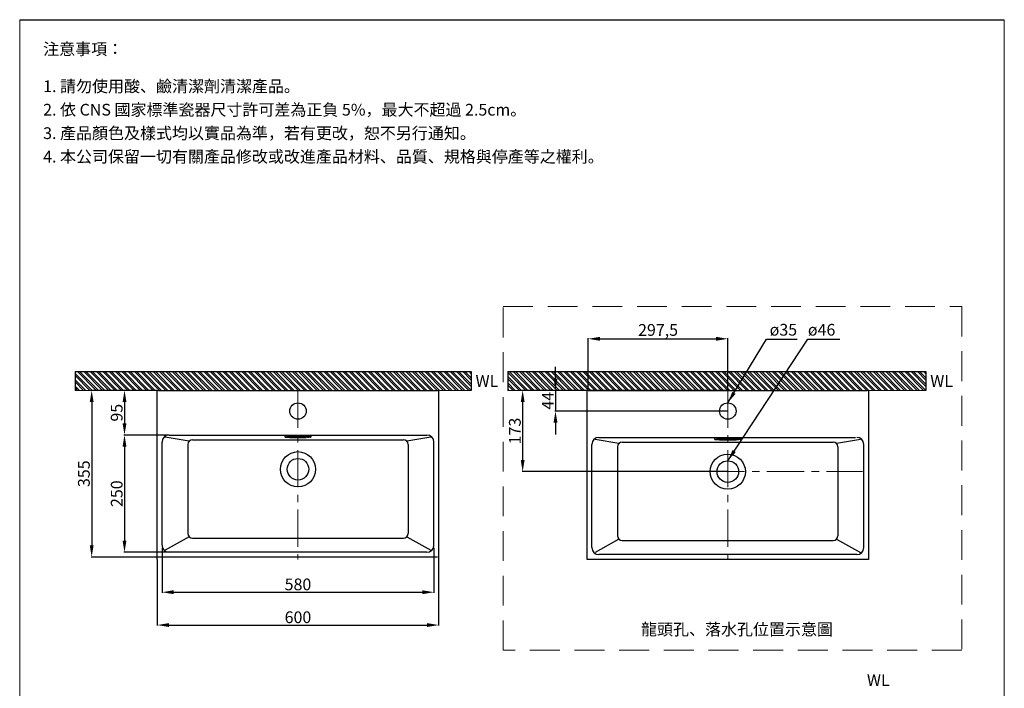
# Model space of a CAD drawing. Units: millimetres. Extents: x 4917 to 7017, y 71 to 3074.
# Drawn here: x 4917 to 7017, y 1649 to 3074 of the extents above; entities that cross this region are included whole.
import ezdxf

# ---------------------------------------------------------------- set-up
doc = ezdxf.new("R2010")
doc.units = ezdxf.units.MM
doc.linetypes.add('CENTER', pattern=[50.8, 31.75, -6.35, 6.35, -6.35])
doc.linetypes.add('HIDDEN', pattern=[9.525, 6.35, -3.175])
doc.layers.get('Defpoints').update_dxf_attribs({"color": 8})
for name, color, linetype, lineweight in [('C', 1, 'CENTER', 5), ('DIM', 3, 'Continuous', 5), ('I', 7, 'Continuous', 15), ('PV', 7, 'Continuous', 15), ('T', 7, 'Continuous', 5)]:
    doc.layers.add(name, color=color, linetype=linetype, lineweight=lineweight)
doc.styles.add('ETCH', font='txt')
doc.styles.get("Standard").update_dxf_attribs({"font": 'arial.ttf'})
doc.dimstyles.new('ISO-25', dxfattribs={"dimtxt": 25, "dimasz": 25, "dimexe": 1.25, "dimexo": 0.625, "dimtad": 1, "dimtxsty": 'Standard', "dimcen": 2.5, "dimadec": 0, "dimazin": 0, "dimtfac": 1, "dimtmove": 0, "dimatfit": 3, "dimfxl": 1, "dimarcsym": 0})

# ---------------------------------------------------------------- blocks, each defined once
blk = doc.blocks.new('*D3')
at = {"layer": 'Defpoints', "color": 0, "transparency": 16777216}
for p in [(5210.4, 2283.6), (5140.4, 2188.6), (5235.4, 2188.6)]:
    blk.add_point(p, dxfattribs=at)
at = {"layer": 'DIM', "color": 0, "lineweight": -2, "transparency": 16777216}
for p, q in [((5209.8, 2283.6), (5139.2, 2283.6)), ((5140.4, 2258.6), (5140.4, 2213.6)), ((5234.8, 2188.6), (5139.2, 2188.6))]:
    blk.add_line(p, q, dxfattribs=at)
at = {"layer": 'DIM', "color": 0, "transparency": 16777216}
for points in [[(5136.3, 2258.6), (5144.6, 2258.6), (5140.4, 2283.6)], [(5136.3, 2213.6), (5144.6, 2213.6), (5140.4, 2188.6)]]:
    blk.add_solid(points, dxfattribs=at)
at = {"layer": 'DIM', "color": 0, "transparency": 16777216, "insert": (5127, 2236.1), "char_height": 25, "attachment_point": 5, "rotation": 90}
blk.add_mtext('95', dxfattribs=at)
blk = doc.blocks.new('*D4')
at = {"layer": 'Defpoints', "color": 0, "transparency": 16777216}
for p in [(5235.4, 2188.6), (5140.4, 1938.6), (5235.4, 1938.6)]:
    blk.add_point(p, dxfattribs=at)
at = {"layer": 'DIM', "color": 0, "lineweight": -2, "transparency": 16777216}
for p, q in [((5234.8, 2188.6), (5139.2, 2188.6)), ((5140.4, 2163.6), (5140.4, 1963.6)), ((5234.8, 1938.6), (5139.2, 1938.6))]:
    blk.add_line(p, q, dxfattribs=at)
at = {"layer": 'DIM', "color": 0, "transparency": 16777216}
for points in [[(5136.3, 2163.6), (5144.6, 2163.6), (5140.4, 2188.6)], [(5136.3, 1963.6), (5144.6, 1963.6), (5140.4, 1938.6)]]:
    blk.add_solid(points, dxfattribs=at)
at = {"layer": 'DIM', "color": 0, "transparency": 16777216, "insert": (5127, 2063.6), "char_height": 25, "attachment_point": 5, "rotation": 90}
blk.add_mtext('250', dxfattribs=at)
blk = doc.blocks.new('*D5')
at = {"layer": 'Defpoints', "color": 0, "transparency": 16777216}
for p in [(5210.4, 2283.6), (5070.4, 1928.6), (5210.4, 1928.6)]:
    blk.add_point(p, dxfattribs=at)
at = {"layer": 'DIM', "color": 0, "lineweight": -2, "transparency": 16777216}
for p, q in [((5209.8, 2283.6), (5069.2, 2283.6)), ((5070.4, 2258.6), (5070.4, 1953.6)), ((5209.8, 1928.6), (5069.2, 1928.6))]:
    blk.add_line(p, q, dxfattribs=at)
at = {"layer": 'DIM', "color": 0, "transparency": 16777216}
for points in [[(5066.3, 2258.6), (5074.6, 2258.6), (5070.4, 2283.6)], [(5066.3, 1953.6), (5074.6, 1953.6), (5070.4, 1928.6)]]:
    blk.add_solid(points, dxfattribs=at)
at = {"layer": 'DIM', "color": 0, "transparency": 16777216, "insert": (5057, 2106.1), "char_height": 25, "attachment_point": 5, "rotation": 90}
blk.add_mtext('355', dxfattribs=at)
blk = doc.blocks.new('*D6')
at = {"layer": 'Defpoints', "color": 0, "transparency": 16777216}
for p in [(5220.4, 1948.6), (5800.4, 1948.6), (5800.4, 1853.6)]:
    blk.add_point(p, dxfattribs=at)
at = {"layer": 'DIM', "color": 0, "lineweight": -2, "transparency": 16777216}
for p, q in [((5220.4, 1948), (5220.4, 1852.4)), ((5800.4, 1948), (5800.4, 1852.4)), ((5245.4, 1853.6), (5775.4, 1853.6))]:
    blk.add_line(p, q, dxfattribs=at)
at = {"layer": 'DIM', "color": 0, "transparency": 16777216}
for points in [[(5245.4, 1857.8), (5245.4, 1849.4), (5220.4, 1853.6)], [(5775.4, 1857.8), (5775.4, 1849.4), (5800.4, 1853.6)]]:
    blk.add_solid(points, dxfattribs=at)
at = {"layer": 'DIM', "color": 0, "transparency": 16777216, "insert": (5510.4, 1867), "char_height": 25, "attachment_point": 5}
blk.add_mtext('580', dxfattribs=at)
blk = doc.blocks.new('*D7')
at = {"layer": 'Defpoints', "color": 0, "transparency": 16777216}
for p in [(5210.4, 1923.6), (5810.4, 1923.6), (5810.4, 1783.6)]:
    blk.add_point(p, dxfattribs=at)
at = {"layer": 'DIM', "color": 0, "lineweight": -2, "transparency": 16777216}
for p, q in [((5210.4, 1923), (5210.4, 1782.4)), ((5810.4, 1923), (5810.4, 1782.4)), ((5235.4, 1783.6), (5785.4, 1783.6))]:
    blk.add_line(p, q, dxfattribs=at)
at = {"layer": 'DIM', "color": 0, "transparency": 16777216}
for points in [[(5235.4, 1787.8), (5235.4, 1779.4), (5210.4, 1783.6)], [(5785.4, 1787.8), (5785.4, 1779.4), (5810.4, 1783.6)]]:
    blk.add_solid(points, dxfattribs=at)
at = {"layer": 'DIM', "color": 0, "transparency": 16777216, "insert": (5510.4, 1797), "char_height": 25, "attachment_point": 5}
blk.add_mtext('600', dxfattribs=at)
blk = doc.blocks.new('*D10')
at = {"layer": 'Defpoints', "color": 0, "transparency": 16777216}
for p in [(6427.1, 2393.6), (6129.6, 2283.6), (6427.1, 2283.6)]:
    blk.add_point(p, dxfattribs=at)
at = {"layer": 'DIM', "color": 0, "lineweight": -2, "transparency": 16777216}
for p, q in [((6129.6, 2284.2), (6129.6, 2394.9)), ((6427.1, 2284.2), (6427.1, 2394.9)), ((6154.6, 2393.6), (6402.1, 2393.6))]:
    blk.add_line(p, q, dxfattribs=at)
at = {"layer": 'DIM', "color": 0, "transparency": 16777216}
for points in [[(6154.6, 2397.8), (6154.6, 2389.4), (6129.6, 2393.6)], [(6402.1, 2397.8), (6402.1, 2389.4), (6427.1, 2393.6)]]:
    blk.add_solid(points, dxfattribs=at)
at = {"layer": 'DIM', "color": 0, "transparency": 16777216, "insert": (6278.4, 2409.2), "char_height": 25, "attachment_point": 5}
blk.add_mtext('297,5', dxfattribs=at)
blk = doc.blocks.new('*D11')
at = {"layer": 'Defpoints', "color": 0, "transparency": 16777216}
for p in [(6427.1, 2283.6), (6059.6, 2239.6), (6427.1, 2239.6)]:
    blk.add_point(p, dxfattribs=at)
at = {"layer": 'DIM', "color": 0, "lineweight": -2, "transparency": 16777216}
for p, q in [((6059.6, 2308.6), (6059.6, 2333.6)), ((6426.5, 2283.6), (6058.4, 2283.6)), ((6059.6, 2283.6), (6059.6, 2239.6)), ((6426.5, 2239.6), (6058.4, 2239.6)), ((6059.6, 2214.6), (6059.6, 2189.6))]:
    blk.add_line(p, q, dxfattribs=at)
at = {"layer": 'DIM', "color": 0, "transparency": 16777216}
for points in [[(6055.5, 2308.6), (6063.8, 2308.6), (6059.6, 2283.6)], [(6055.5, 2214.6), (6063.8, 2214.6), (6059.6, 2239.6)]]:
    blk.add_solid(points, dxfattribs=at)
at = {"layer": 'DIM', "color": 0, "transparency": 16777216, "insert": (6046.5, 2261.6), "char_height": 25, "attachment_point": 5, "rotation": 90}
blk.add_mtext('44', dxfattribs=at)
blk = doc.blocks.new('*D12')
at = {"layer": 'Defpoints', "color": 0, "transparency": 16777216}
for p in [(6427.1, 2283.6), (5989.6, 2110.6), (6427.1, 2110.6)]:
    blk.add_point(p, dxfattribs=at)
at = {"layer": 'DIM', "color": 0, "lineweight": -2, "transparency": 16777216}
for p, q in [((6426.5, 2283.6), (5988.4, 2283.6)), ((5989.6, 2258.6), (5989.6, 2135.6)), ((6426.5, 2110.6), (5988.4, 2110.6))]:
    blk.add_line(p, q, dxfattribs=at)
at = {"layer": 'DIM', "color": 0, "transparency": 16777216}
for points in [[(5985.5, 2258.6), (5993.8, 2258.6), (5989.6, 2283.6)], [(5985.5, 2135.6), (5993.8, 2135.6), (5989.6, 2110.6)]]:
    blk.add_solid(points, dxfattribs=at)
at = {"layer": 'DIM', "color": 0, "transparency": 16777216, "insert": (5976.2, 2197.1), "char_height": 25, "attachment_point": 5, "rotation": 90}
blk.add_mtext('173', dxfattribs=at)

msp = doc.modelspace()

# ---------------------------------------------------------------- hatches: boundary and pattern name
at = {"true_color": 0x636466}
h = msp.add_hatch(dxfattribs=at)
h.set_pattern_fill('ANSI32', color=251, angle=270)
h.set_pattern_definition([(315, (2484.668, 855.954), (6.735192, 6.735192), []), (315, (2484.668, 851.464), (6.735192, 6.735192), [])])
h.paths.add_polyline_path([(5879.732, 2283.6), (5879.732, 2323.6), (5034.92, 2323.6), (5034.92, 2283.6)])
h = msp.add_hatch(dxfattribs=at)
h.set_pattern_fill('ANSI32', color=251, angle=270)
h.set_pattern_definition([(315, (3454.47, 855.954), (6.735192, 6.735192), []), (315, (3454.47, 851.464), (6.735192, 6.735192), [])])
h.paths.add_polyline_path([(6849.533, 2283.6), (6849.533, 2323.6), (5957.78, 2323.6), (5957.78, 2283.6)])

# ---------------------------------------------------------------- linework, layer by layer
for p, q in [((4916.872, 3073.636), (7016.872, 3073.636)), ((5210.429, 1923.6), (5210.429, 2283.6)), ((5212.929, 2283.6), (5807.929, 2283.6)), ((5810.429, 2283.6), (5810.429, 1923.6)), ((6127.127, 1923.6), (6127.127, 2283.6)), ((6129.627, 2283.6), (6724.627, 2283.6)), ((6727.127, 2283.6), (6727.127, 1923.6)), ((5278.358, 2175.671), (5227.322, 2184.207)), ((5235.429, 2188.6), (5785.429, 2188.6)), ((5482.929, 2184.2), (5482.929, 2187.191)), ((5492.886, 2187.76), (5527.929, 2187.762)), ((5492.886, 2184.768), (5527.929, 2184.769)), ((5492.886, 2184.428), (5527.929, 2184.429)), ((5537.929, 2187.191), (5537.929, 2184.202)), ((5793.535, 2184.207), (5742.5, 2175.671)), ((5220.429, 1953.6), (5220.429, 2173.6)), ((5275.429, 2168.6), (5275.429, 1979.003)), ((5285.429, 2178.6), (5735.429, 2178.6)), ((5745.429, 2168.6), (5745.429, 1979.003)), ((5800.429, 1953.6), (5800.429, 2173.6)), ((6137.127, 1948.6), (6137.127, 2168.6)), ((6195.056, 2170.671), (6144.021, 2179.207)), ((6152.127, 2183.6), (6699.627, 2183.6)), ((6192.127, 2163.6), (6192.127, 1974.003)), ((6202.127, 2173.6), (6652.127, 2173.6)), ((6399.627, 2179.2), (6399.627, 2182.191)), ((6409.584, 2182.76), (6444.627, 2182.762)), ((6409.584, 2179.768), (6444.627, 2179.769)), ((6409.584, 2179.428), (6444.627, 2179.429)), ((6454.627, 2182.191), (6454.627, 2179.202)), ((6710.234, 2179.207), (6659.198, 2170.671)), ((6662.127, 2163.6), (6662.127, 1974.003)), ((6717.127, 1948.6), (6717.127, 2168.6)), ((5278.358, 1971.932), (5227.322, 1942.994)), ((5285.429, 1969.003), (5735.429, 1969.003)), ((5742.5, 1971.932), (5793.535, 1942.994)), ((6195.056, 1966.932), (6144.021, 1937.994)), ((6202.127, 1964.003), (6652.127, 1964.003)), ((6659.198, 1966.932), (6710.234, 1937.994)), ((5785.429, 1938.6), (5235.429, 1938.6)), ((6702.127, 1933.6), (6152.127, 1933.6)), ((5807.929, 1928.6), (5210.429, 1928.6)), ((6727.127, 1923.6), (6127.127, 1923.6))]:
    msp.add_line(p, q)
for centre, radius in [((5510.429, 2239.6), 17.5), ((6427.127, 2239.6), 17.5), ((5510.429, 2115.6), 37.5), ((6427.127, 2110.6), 37.5), ((5510.429, 2115.6), 23), ((6427.127, 2110.6), 23)]:
    msp.add_circle(centre, radius)
for centre, radius, start, end in [((5235.429, 2173.6), 15, 90, 180), ((5785.429, 2173.6), 15, 0, 90), ((5285.429, 2168.6), 10, 90, 180), ((5735.429, 2168.6), 10, 0, 90), ((6152.127, 2168.6), 15, 90, 180), ((6202.127, 2163.6), 10, 90, 180), ((6652.127, 2163.6), 10, 0, 90), ((6702.127, 2168.6), 15, 0, 90), ((5285.429, 1979.003), 10, 180, 270), ((5735.429, 1979.003), 10, 270, 0), ((6202.127, 1974.003), 10, 180, 270), ((6652.127, 1974.003), 10, 270, 0), ((5235.429, 1953.6), 15, 180, 270), ((5785.429, 1953.6), 15, 270, 0), ((6152.127, 1948.6), 15, 180, 270), ((6702.127, 1948.6), 15, 270, 0)]:
    msp.add_arc(centre, radius, start, end)
for points, knots in [([(5492.929, 2184.769), (5487.929, 2184.579), (5477.929, 2184.198), (5487.929, 2183.826), (5492.929, 2183.64), (5504.595, 2183.64), (5516.262, 2183.64), (5527.929, 2183.64)], [0, 0, 0, 0, 10.01620507, 20.03188098, 20.03188098, 20.03188098, 21.03188098, 21.03188098, 21.03188098, 21.03188098]), ([(5492.929, 2187.762), (5487.929, 2187.571), (5482.914, 2187.38), (5482.929, 2187.191), (5482.929, 2187.191)], [0, 0, 0, 0, 10.01620507, 10.04527913, 10.04527913, 10.04527913, 10.04527913]), ([(5492.942, 2184.43), (5492.469, 2184.412), (5491.996, 2184.394), (5490.591, 2184.34), (5489.671, 2184.304), (5488.274, 2184.246), (5487.764, 2184.224), (5487.281, 2184.202)], [0, 0, 0, 0, 0.94686865, 0.94686865, 2.84060596, 2.84060596, 3.99311402, 3.99311402, 3.99311402, 3.99311402]), ([(5487.281, 2184.202), (5487.677, 2184.184), (5488.091, 2184.167), (5489.374, 2184.114), (5490.284, 2184.079), (5491.782, 2184.023), (5492.359, 2184.001), (5492.935, 2183.98)], [16.0390895, 16.0390895, 16.0390895, 16.0390895, 16.98380543, 16.98380543, 18.87323729, 18.87323729, 20.02766405, 20.02766405, 20.02766405, 20.02766405]), ([(5527.916, 2184.43), (5528.388, 2184.412), (5528.861, 2184.394), (5530.266, 2184.34), (5531.186, 2184.304), (5532.583, 2184.246), (5533.093, 2184.224), (5533.577, 2184.202)], [0, 0, 0, 0, 0.94686865, 0.94686865, 2.84060596, 2.84060596, 3.99311402, 3.99311402, 3.99311402, 3.99311402]), ([(5533.577, 2184.202), (5533.18, 2184.184), (5532.766, 2184.167), (5531.484, 2184.114), (5530.574, 2184.079), (5529.073, 2184.023), (5528.495, 2184.001), (5527.916, 2183.98)], [16.0390895, 16.0390895, 16.0390895, 16.0390895, 16.98380549, 16.98380549, 18.87323748, 18.87323748, 20.03188098, 20.03188098, 20.03188098, 20.03188098]), ([(5527.929, 2187.762), (5532.929, 2187.571), (5537.943, 2187.38), (5537.929, 2187.191), (5537.929, 2187.191)], [0, 0, 0, 0, 10.01620507, 10.04527913, 10.04527913, 10.04527913, 10.04527913]), ([(5492.935, 2183.98), (5504.483, 2183.98), (5516.031, 2183.98), (5527.695, 2183.98), (5527.812, 2183.98), (5527.929, 2183.98)], [20.032061543, 20.032061543, 20.032061543, 20.032061543, 21.021882784, 21.021882784, 21.031880979, 21.031880979, 21.031880979, 21.031880979]), ([(6409.627, 2179.769), (6404.627, 2179.579), (6394.627, 2179.198), (6404.627, 2178.826), (6409.627, 2178.64), (6421.294, 2178.64), (6432.961, 2178.64), (6444.627, 2178.64)], [0, 0, 0, 0, 10.01620507, 20.03188098, 20.03188098, 20.03188098, 21.03188098, 21.03188098, 21.03188098, 21.03188098]), ([(6409.627, 2182.762), (6404.627, 2182.571), (6399.613, 2182.38), (6399.627, 2182.191), (6399.627, 2182.191)], [0, 0, 0, 0, 10.01620507, 10.04527913, 10.04527913, 10.04527913, 10.04527913]), ([(6409.64, 2179.43), (6409.167, 2179.412), (6408.695, 2179.394), (6407.29, 2179.34), (6406.37, 2179.304), (6404.972, 2179.246), (6404.463, 2179.224), (6403.979, 2179.202)], [0, 0, 0, 0, 0.94686865, 0.94686865, 2.84060596, 2.84060596, 3.99311402, 3.99311402, 3.99311402, 3.99311402]), ([(6403.979, 2179.202), (6404.376, 2179.184), (6404.79, 2179.167), (6406.072, 2179.114), (6406.982, 2179.079), (6408.481, 2179.023), (6409.057, 2179.001), (6409.634, 2178.98)], [16.0390895, 16.0390895, 16.0390895, 16.0390895, 16.98380543, 16.98380543, 18.87323729, 18.87323729, 20.02766405, 20.02766405, 20.02766405, 20.02766405]), ([(6409.634, 2178.98), (6421.181, 2178.98), (6432.729, 2178.98), (6444.394, 2178.98), (6444.511, 2178.98), (6444.627, 2178.98)], [20.032061543, 20.032061543, 20.032061543, 20.032061543, 21.021882784, 21.021882784, 21.031880979, 21.031880979, 21.031880979, 21.031880979]), ([(6444.614, 2179.43), (6445.087, 2179.412), (6445.56, 2179.394), (6446.965, 2179.34), (6447.885, 2179.304), (6449.282, 2179.246), (6449.792, 2179.224), (6450.275, 2179.202)], [0, 0, 0, 0, 0.94686865, 0.94686865, 2.84060596, 2.84060596, 3.99311402, 3.99311402, 3.99311402, 3.99311402]), ([(6450.275, 2179.202), (6449.879, 2179.184), (6449.465, 2179.167), (6448.182, 2179.114), (6447.272, 2179.079), (6445.771, 2179.023), (6445.193, 2179.001), (6444.615, 2178.98)], [16.0390895, 16.0390895, 16.0390895, 16.0390895, 16.98380549, 16.98380549, 18.87323748, 18.87323748, 20.03188098, 20.03188098, 20.03188098, 20.03188098]), ([(6444.627, 2182.762), (6449.627, 2182.571), (6454.642, 2182.38), (6454.627, 2182.191), (6454.627, 2182.191)], [0, 0, 0, 0, 10.01620507, 10.04527913, 10.04527913, 10.04527913, 10.04527913])]:
    msp.add_open_spline(points, degree=3, knots=knots)
for points in [[(5527.929, 2184.769), (5537.929, 2184.2), (5527.929, 2183.64)], [(6444.627, 2179.769), (6454.627, 2179.2), (6444.627, 2178.64)]]:
    msp.add_spline(points, degree=3)
at = {"layer": 'C', "ltscale": 2.5}
for p, q in [((5510.429, 2283.6), (5510.429, 1923.6)), ((6427.127, 2283.6), (6427.127, 1923.6)), ((6129.627, 2110.6), (6714.627, 2110.6))]:
    msp.add_line(p, q, dxfattribs=at)
at = {"layer": 'Defpoints'}
for p, q in [((5034.92, 2323.6), (5879.732, 2323.6)), ((5034.92, 2323.6), (5034.92, 2283.6)), ((5879.732, 2323.6), (5879.732, 2283.6)), ((5957.78, 2323.6), (6849.533, 2323.6)), ((5957.78, 2323.6), (5957.78, 2283.6)), ((6849.533, 2323.6), (6849.533, 2283.6))]:
    msp.add_line(p, q, dxfattribs=at)
at = {"layer": 'I'}
for p, q in [((4916.872, 103.939), (4916.872, 3073.636)), ((7016.872, 3073.636), (7016.872, 103.939)), ((5034.92, 2283.6), (5879.732, 2283.6)), ((6004.721, 2283.6), (6849.533, 2283.6))]:
    msp.add_line(p, q, dxfattribs=at)
at = {"layer": 'PV'}
msp.add_line((5957.78, 2283.6), (6849.533, 2283.6), dxfattribs=at)
at = {"layer": 'T', "linetype": 'HIDDEN', "ltscale": 10}
msp.add_lwpolyline([(6926.012, 1729.833), (5948.139, 1729.833), (5948.139, 2462.367), (6926.012, 2462.367)], close=True, dxfattribs=at)

# ---------------------------------------------------------------- texts
at = {"char_height": 25, "attachment_point": 1}
for insert in [(5889.144, 2316.244), (6858.945, 2316.244), (6723.873, 1678.854)]:
    msp.add_mtext_dynamic_manual_height_columns('WL', width=65.46234, gutter_width=12.5, heights=[0], dxfattribs=dict(at, insert=insert))
at = {"layer": 'DIM', "char_height": 25, "attachment_point": 3}
for s, insert in [('ø35', (6574.981, 2425.398)), ('ø46', (6656.485, 2425.398))]:
    msp.add_mtext_dynamic_manual_height_columns(s, width=67.0568, gutter_width=12.5, heights=[0], dxfattribs=dict(at, insert=insert))
at = {"layer": 'I', "char_height": 25, "attachment_point": 1, "line_spacing_factor": 0.96, "style": 'ETCH'}
for s, insert in [('注意事項：', (4966.872, 3023.636)), ('1. 請勿使用酸、鹼清潔劑清潔產品。', (4966.872, 2944.317)), ('2. 依 CNS 國家標準瓷器尺寸許可差為正負 5%，最大不超過 2.5cm。', (4966.872, 2894.317)), ('3. 產品顏色及樣式均以實品為準，若有更改，恕不另行通知。', (4966.872, 2844.317)), ('4. 本公司保留一切有關產品修改或改進產品材料、品質、規格與停產等之權利。', (4966.872, 2794.317))]:
    msp.add_mtext(s, dxfattribs=dict(at, insert=insert))
at = {"layer": 'I', "insert": (6446.747, 1774.394), "char_height": 25, "attachment_point": 5, "style": 'ETCH'}
msp.add_mtext('{\\T0.75;龍頭孔、落水孔位置示意圖}', dxfattribs=at)

# ---------------------------------------------------------------- dimensions: what is measured, and where the dimension line sits
at = {"layer": 'DIM'}
for base, p1, p2, picture, middle in [((6427.127, 2393.6), (6129.627, 2283.6), (6427.127, 2283.6), '*D10', (6278.377, 2409.249)), ((5800.429, 1853.6), (5220.429, 1948.6), (5800.429, 1948.6), '*D6', (5510.429, 1866.99)), ((5810.429, 1783.6), (5210.429, 1923.6), (5810.429, 1923.6), '*D7', (5510.429, 1796.99))]:
    dim = msp.add_linear_dim(base=base, p1=p1, p2=p2, dimstyle='ISO-25', dxfattribs=at)
    dim.commit()
    dim.dimension.update_dxf_attribs({"geometry": picture, "text_midpoint": middle})
for base, p1, p2, picture, middle in [((6059.627, 2239.6), (6427.127, 2283.6), (6427.127, 2239.6), '*D11', (6046.502, 2261.6)), ((5070.429, 1928.6), (5210.429, 2283.6), (5210.429, 1928.6), '*D5', (5057.031, 2106.1)), ((5140.429, 2188.6), (5210.429, 2283.6), (5235.429, 2188.6), '*D3', (5127.039, 2236.1)), ((5989.627, 2110.6), (6427.127, 2283.6), (6427.127, 2110.6), '*D12', (5976.229, 2197.1)), ((5140.429, 1938.6), (5235.429, 2188.6), (5235.429, 1938.6), '*D4', (5127.039, 2063.6))]:
    dim = msp.add_linear_dim(base=base, p1=p1, p2=p2, angle=90, dimstyle='ISO-25', dxfattribs=at)
    dim.commit()
    dim.dimension.update_dxf_attribs({"geometry": picture, "text_midpoint": middle})

# ---------------------------------------------------------------- leaders
for points in [[(6427.127, 2257.1), (6509.983, 2393.125), (6574.981, 2393.125)], [(6427.127, 2133.6), (6597.643, 2393.125), (6666.064, 2393.125)]]:
    msp.add_leader(points, dimstyle='ISO-25', override={"dimgap": 0.625, "dimtad": 0}, dxfattribs=at)

doc.saveas('drawing.dxf')
